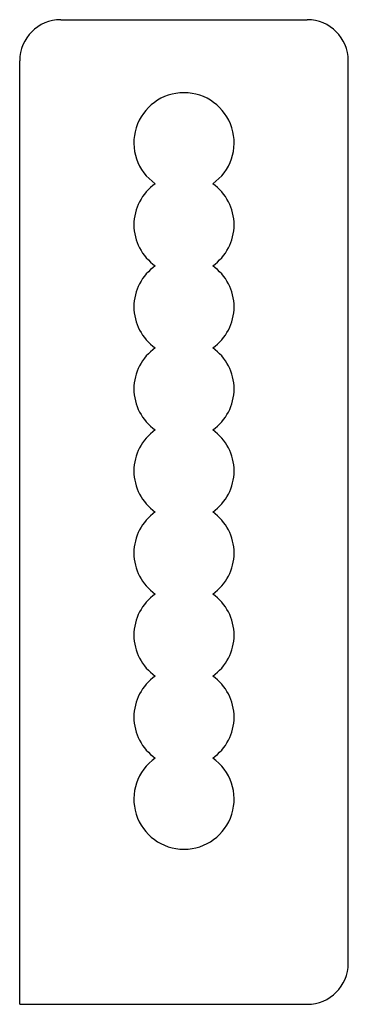
# Model space of a CAD drawing. Units: millimetres. Extents: x 270 to 310, y 0 to 120.
import ezdxf

# ---------------------------------------------------------------- set-up
doc = ezdxf.new("R2010")
doc.units = ezdxf.units.MM

msp = doc.modelspace()

# ---------------------------------------------------------------- linework, layer by layer
at = {"color": 7, "linetype": 'Continuous', "lineweight": 25}
for p, q in [((275, 120), (305, 120)), ((270, 0), (270, 115)), ((310, 5), (310, 115)), ((270, 0), (305, 0))]:
    msp.add_line(p, q, dxfattribs=at)
for centre, radius, start, end in [((275, 115), 5, 90, 180), ((305, 115), 5, 0, 90), ((290, 105), 6.1, 304.948, 235.052), ((290, 95), 6.1, 124.948, 235.052), ((290, 95), 6.1, 304.948, 55.052), ((290, 85), 6.1, 124.948, 235.052), ((290, 85), 6.1, 304.948, 55.052), ((290, 75), 6.1, 124.948, 235.052), ((290, 75), 6.1, 304.948, 55.052), ((290, 65), 6.1, 124.948, 235.052), ((290, 65), 6.1, 304.948, 55.052), ((290, 55), 6.1, 124.948, 235.052), ((290, 55), 6.1, 304.948, 55.052), ((290, 45), 6.1, 124.948, 235.052), ((290, 45), 6.1, 304.948, 55.052), ((290, 35), 6.1, 124.948, 235.052), ((290, 35), 6.1, 304.948, 55.052), ((290, 25), 6.1, 124.948, 55.052), ((305, 5), 5, 270, 0)]:
    msp.add_arc(centre, radius, start, end, dxfattribs=at)

doc.saveas('drawing.dxf')
